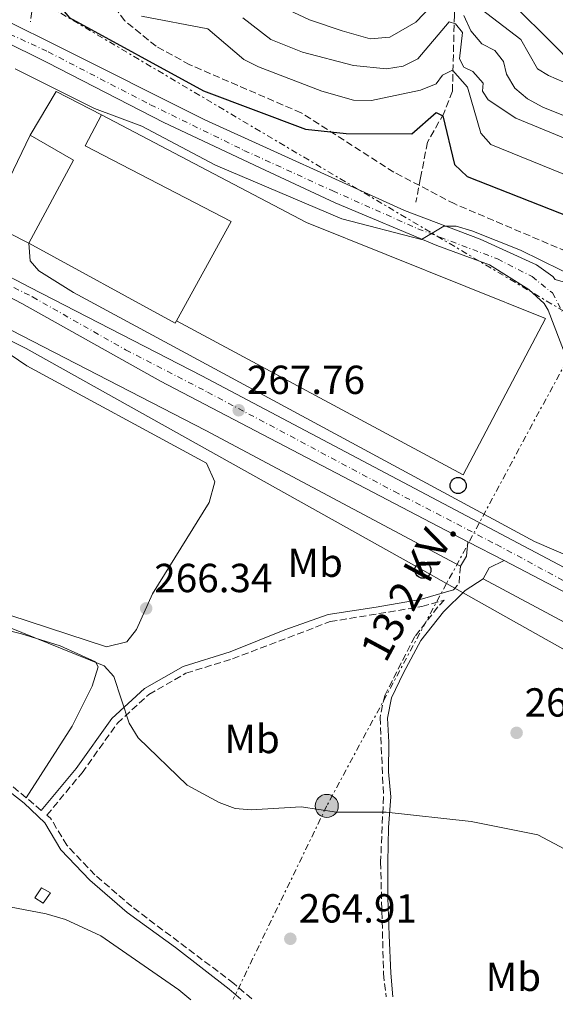
# Model space of a CAD drawing. Units: metres. Extents: x 611782 to 615260, y 4671492 to 4673858.
# Drawn here: x 613591 to 613724, y 4671519 to 4671761 of the extents above; entities that cross this region are included whole.
import ezdxf
from ezdxf.enums import TextEntityAlignment as Align

# ---------------------------------------------------------------- set-up
doc = ezdxf.new("R2010")
doc.units = ezdxf.units.M
doc.header["$MEASUREMENT"] = 0
for name, pattern in [('DGN Style 3', [2.435890702152634, 1.739921930109024, -0.6959687720436097]), ('DGN Style 4', [2.7856150101045474, 1.391937544087219, -0.6959687720436097, 0.001739921930109024, -0.6959687720436097]), ('DGN Style 7', [3.4798438602180486, 1.565929737098122, -0.6959687720436097, 0.5219765790327072, -0.6959687720436097])]:
    doc.linetypes.add(name, pattern=pattern)
for name, color, linetype, lineweight in [('Camino', 7, 'DGN Style 3', 0), ('Carretera', 9, 'Continuous', 0), ('Cota de punto acotado terreno', 7, 'Continuous', 0), ('Curva de nivel directora', 30, 'Continuous', 30), ('Curva de nivel intermedia', 30, 'Continuous', 0), ('Edificio', 1, 'Continuous', 13), ('Eje de carretera', 7, 'DGN Style 4', 0), ('Etiqueta de uso rústico', 92, 'Continuous', 0), ('Línea  de muro-pared o tapia', 1, 'Continuous', 13), ('Línea blanca (vial)', 7, 'Continuous', 13), ('Línea de asfalto', 7, 'Continuous', 13), ('Línea de bordillo', 7, 'Continuous', 13), ('Línea de cambio de uso (parcela vista)', 92, 'Continuous', 0), ('Línea eléctrica', 6, 'DGN Style 7', 0), ('Línea telefónica', 7, 'Continuous', 0), ('Líneas deportivas', 7, 'Continuous', 0), ('Margen derecho', 7, 'Continuous', 0), ('Poste telefónico', 7, 'Continuous', 0), ('Poste tendido eléctrico', 7, 'Continuous', 0), ('Punto acotado terreno (símbolo)', 7, 'Continuous', 0), ('Tensión línea eléctrica', 7, 'Continuous', 0), ('Transformador', 7, 'Continuous', 0), ('Vaguada', 142, 'DGN Style 3', 13), ('Zona arbolada', 92, 'DGN Style 3', 0)]:
    doc.layers.add(name, color=color, linetype=linetype, lineweight=lineweight)
doc.styles.add('Style-Arial', font='arial.ttf')

# ---------------------------------------------------------------- blocks, each defined once
blk = doc.blocks.new('5PATER')
at = {"layer": 'Punto acotado terreno (símbolo)', "linetype": 'Continuous', "lineweight": 0}
h = blk.add_hatch(color=51, dxfattribs=at)
edge = h.paths.add_edge_path()
edge.add_ellipse((0, 0), major_axis=(-0.1095731443231308, -0.1110710700762829), ratio=0.9994222409660317, start_angle=0, end_angle=360)
blk = doc.blocks.new('5PELE')
at = {"layer": 'Transformador', "linetype": 'Continuous', "lineweight": 0}
h = blk.add_hatch(color=9, dxfattribs=at)
edge = h.paths.add_edge_path()
edge.add_arc((-2.000000476837158e-05, 0), 0.2850000000000001, 0, 360)
at = {"layer": 'Transformador', "color": 252, "linetype": 'Continuous', "lineweight": 0}
blk.add_circle((-2.000000476837158e-05, 0), 0.2850000000000001, dxfattribs=at)
blk = doc.blocks.new('5PTT')
at = {"layer": 'Líneas deportivas', "color": 7, "linetype": 'Continuous', "lineweight": 30}
blk.add_circle((2.382683753967285e-05, 4.306399822235108e-05), 0.1995000005932858, dxfattribs=at)

msp = doc.modelspace()

# ---------------------------------------------------------------- linework, layer by layer
at = {"layer": 'Camino', "color": 7, "linetype": 'DGN Style 3', "lineweight": 0, "extrusion": (-0.009081141532744237, -0.1087535502342201, 0.994027262292094), "elevation": -513363.7717933321, "flags": 128}
msp.add_lwpolyline([(222834.2967261049, 4678410.591473023), (222834.3431182919, 4678406.284763403), (222833.0952193699, 4678404.635385251)], dxfattribs=at)
at = {"layer": 'Camino', "color": 7, "linetype": 'DGN Style 3', "lineweight": 0}
for points in [[(613596.7500000001, 4671566.370000003, 264.7100000000065), (613585.3999999977, 4671575.899999999, 264.7200000000011), (613556.2699999987, 4671590.520000001, 264.6399999999995), (613549.9799999989, 4671593.04, 264.570000000007), (613545.8299999982, 4671593.710000004, 264.6399999999995), (613540.2499999992, 4671591.140000002, 264.8800000000046), (613536.6499999984, 4671586.149999999, 264.949999999997), (613531.7499999988, 4671578.640000001, 264.2499999999999), (613526.8700000016, 4671579.430000001, 264.6699999999982), (613522.0799999973, 4671581.399999999, 264.4600000000063), (613510.4499999997, 4671586.41, 264.6499999999941), (613500.9999999994, 4671589.710000002, 264.0500000000029), (613483.6400000011, 4671596.719999999, 263.8399999999965), (613472.7699999991, 4671600.309999999, 264.0800000000019), (613464.6000000017, 4671603.449999999, 264.4199999999983), (613446.8900000001, 4671611.510000002, 265.0899999999965), (613432.8900000014, 4671620.050000002, 264.9999999999999), (613410.6700000013, 4671631.210000002, 264.4600000000063)], [(613648.6499999987, 4671519.86, 264.4900000000052), (613644.239999999, 4671523.690000001, 264.570000000007), (613619.0700000006, 4671542.63, 264.6399999999995), (613609.969999999, 4671550.469999999, 264.570000000007), (613603.030000001, 4671557.760000002, 264.4900000000052), (613599.0500000002, 4671564.440000003, 264.6399999999995), (613598.1200000005, 4671565.210000002, 264.7100000000065), (613606.7899999983, 4671575.65, 264.8800000000046), (613615.5100000022, 4671587.870000003, 264.800000000003), (613623.2800000017, 4671594.969999999, 265.2700000000042), (613632.4200000013, 4671600.219999999, 265.5000000000001), (613643.9100000003, 4671603.789999999, 265.5000000000001), (613667.9699999974, 4671612.940000002, 265.8899999999995), (613690.620000001, 4671616.660000001, 265.9700000000013), (613696.0899999982, 4671618.270000001, 266.1499999999942), (613694.5599999973, 4671616.580000003, 265.9700000000013), (613688.8399999996, 4671609.260000003, 265.7299999999959), (613681.4299999999, 4671594.710000002, 265.7299999999959), (613680.2800000011, 4671589.300000001, 265.7299999999959), (613681.1299999983, 4671569.739999998, 265.4199999999982), (613680.4200000019, 4671553.580000003, 265.0299999999988), (613681.1399999994, 4671526.100000002, 264.7200000000011), (613681.7899999976, 4671520.399999999, 264.6699999999982)]]:
    msp.add_polyline3d(points, dxfattribs=at)
at = {"layer": 'Carretera', "color": 9, "linetype": 'Continuous', "lineweight": 0}
for points in [[(613588.5900000001, 4671761, 270.7799999999988), (613600.5100000025, 4671755.039999999, 270.75), (613637.0399999998, 4671736.719999999, 271.320000000007), (613686.339999999, 4671714.350000001, 270.1999999999971), (613704.949999999, 4671707.34, 270.0599999999977), (613718.8500000018, 4671700.989999999, 269.8600000000006), (613722.9299999988, 4671698.100000001, 269.6600000000035), (613723.500000001, 4671697.370000001, 269.6199999999953)], [(613729.1499999993, 4671670.430000001, 268.3800000000047), (613721.6999999996, 4671689.750000001, 269.2700000000041), (613720.7399999984, 4671691.420000004, 269.3600000000006), (613717.0000000012, 4671694.850000001, 269.5800000000018), (613707.2600000025, 4671700.940000001, 269.9700000000012), (613694.3000000007, 4671705.699999999, 269.8899999999995), (613669.1999999996, 4671716.260000003, 270.5299999999988), (613651.9200000016, 4671724.36, 271.3699999999953), (613626.9800000014, 4671736.080000003, 270.7899999999936), (613598.370000001, 4671750.77, 270.75), (613586.5799999983, 4671756.660000001, 270.7799999999988)], [(613585.1099999998, 4671699.95, 267.070000000007), (613593.9800000013, 4671695.34, 267.3000000000029), (613636.3500000013, 4671673.56, 267.8500000000058), (613744.2100000001, 4671616.5, 267.1000000000058), (613747.899999998, 4671614.550000001, 267.070000000007), (613759.5700000002, 4671608.600000001, 267.3300000000018), (613779.0799999988, 4671598.670000002, 267.75), (613849.8500000014, 4671560.88, 268.0500000000029), (613921.0700000009, 4671524.249999999, 268.5800000000018), (613907.6399999997, 4671524.039999999, 268.5399999999936), (613893.699999999, 4671531.149999999, 268.4199999999983), (613891.3500000021, 4671532.350000001, 268.3999999999942), (613823.1700000024, 4671568.199999999, 267.6300000000047), (613821.61, 4671569.02, 267.6100000000006), (613790.4499999991, 4671585.780000002, 267.1199999999953), (613747.9800000007, 4671608.63, 267.6900000000023), (613710.87, 4671628, 267.1999999999971), (613701.9499999994, 4671632.649999999, 267.1199999999953), (613626.1099999998, 4671672.239999998, 267.5399999999936), (613591.9699999995, 4671691.470000001, 267.3000000000029), (613578.7100000004, 4671698.38, 266.7700000000041)]]:
    msp.add_polyline3d(points, dxfattribs=at)
at = {"layer": 'Curva de nivel directora', "color": 30, "linetype": 'Continuous', "lineweight": 30, "flags": 128}
for points, elevation in [([(613694.6499999989, 4671791.289999999), (613706.0300000004, 4671776.87), (613708.0499999988, 4671771.920000002), (613710.730000001, 4671767.690000001), (613725.2799999998, 4671753.119999999), (613734.0399999995, 4671747.2), (613758.8599999989, 4671737.630000002), (613782.3599999995, 4671729.710000002)], 300), ([(613591.2299999993, 4671773.92), (613596.1299999988, 4671775.940000001), (613600.36, 4671775.880000002), (613599.2299999989, 4671769.180000001), (613600.4200000003, 4671765.83), (613603.6199999988, 4671761.980000001), (613636.7300000008, 4671743.890000002), (613661.89, 4671734.439999999), (613671.9199999992, 4671733.34), (613688.1600000003, 4671733.300000002), (613694.1199999991, 4671738.580000001), (613695.7899999988, 4671737.730000002), (613698.6499999998, 4671725.74), (613701.739999999, 4671722.77), (613727.2699999991, 4671712.7), (613756.1900000002, 4671699.74), (613777.9999999988, 4671694.300000003)], 275)]:
    msp.add_lwpolyline(points, dxfattribs=dict(at, elevation=elevation))
at = {"layer": 'Curva de nivel intermedia', "color": 30, "linetype": 'Continuous', "lineweight": 0, "flags": 128}
for points, elevation in [([(613651.17, 4671766.999999999), (613662.8700000013, 4671761.420000001), (613670.9800000006, 4671758.66), (613677.8499999992, 4671756.76), (613682.7199999996, 4671757.119999997), (613689.100000001, 4671760.869999998), (613696.9000000019, 4671769.099999999)], 290.0000000000001), ([(613705.2500000002, 4671764.009999999), (613715.0100000014, 4671756.55), (613719.0800000017, 4671749.349999999), (613721.7900000006, 4671747.67), (613736.9500000018, 4671741.119999998), (613740.3600000006, 4671738.4), (613744.1500000014, 4671736.390000001), (613756.2100000002, 4671732.759999999), (613779.0700000017, 4671722.720000001), (613791.3499999995, 4671720.930000001), (613806.7499999999, 4671714.460000002), (613818.7000000014, 4671710.930000001), (613837.3200000004, 4671702.199999999), (613845.480000001, 4671700.330000001), (613849.7000000011, 4671700.960000001), (613851.5700000019, 4671702.91), (613851.8200000002, 4671705.349999999), (613848.2599999994, 4671716.67), (613848.1500000021, 4671720.67), (613849.490000001, 4671724.320000002), (613849.4200000018, 4671728.069999999), (613848.2999999997, 4671732.210000001), (613844.2500000017, 4671739.509999999), (613838.560000001, 4671762.609999999)], 294.9999999999999), ([(613621.4600000001, 4671762.279999998), (613637.8399999995, 4671759.199999998), (613646.6900000008, 4671751.599999999), (613650.2900000017, 4671749.789999999), (613665.9400000002, 4671743.779999998), (613673.7300000021, 4671741.599999999), (613678.1900000012, 4671741.51), (613690.2700000001, 4671744.06), (613694.1400000014, 4671745.630000001), (613695.6700000003, 4671747.779999999), (613698.1800000004, 4671749), (613701.8300000004, 4671744.8), (613705.1400000007, 4671733.480000001), (613707.5700000004, 4671730.640000001), (613730.480000001, 4671721.369999998)], 279.9999999999999), ([(613646.4600000005, 4671761.900000001), (613653.3600000006, 4671756.560000001), (613661.2000000017, 4671753.430000001), (613673.77, 4671750.109999998), (613681.8600000013, 4671749.289999999), (613686.020000001, 4671749.960000001), (613689.5800000017, 4671751.789999999), (613697.320000002, 4671760.96), (613698.8900000012, 4671760.41), (613700.6200000013, 4671758.3), (613699.9000000015, 4671751.81), (613700.9400000009, 4671749.76), (613703.1900000017, 4671748.640000001), (613705.7399999998, 4671745.759999999), (613705.57, 4671743.779999998), (613706.9700000014, 4671741.699999999), (613713.7300000006, 4671737.130000001), (613741.3200000017, 4671725.82)], 285), ([(613700.9100000019, 4671762.509999999), (613702.7000000001, 4671758.73), (613705.4, 4671755.499999999), (613708.6299999999, 4671753.869999998), (613710.7100000009, 4671751.159999998), (613711.4400000017, 4671748), (613713.4800000002, 4671744.560000001), (613716.6500000019, 4671741.95), (613720.3900000014, 4671739.829999999), (613728.3900000011, 4671736.680000001)], 290.0000000000001), ([(613590.2900000005, 4671749.319999999), (613609.8900000007, 4671739.55)], 270), ([(613609.8900000007, 4671739.55), (613621.5300000015, 4671735.210000001), (613639.6900000002, 4671725.519999999), (613670.8600000021, 4671712.32), (613690.5100000015, 4671707.26), (613696.0000000012, 4671710.470000001), (613699.0900000001, 4671710.539999999), (613702.9200000013, 4671709.380000001), (613714.9000000019, 4671704.609999998), (613729.9500000012, 4671697.15), (613758.0900000001, 4671689.680000001), (613775.7100000001, 4671682.500000001), (613783.9700000011, 4671680.46), (613815.010000001, 4671667.61), (613851.4500000012, 4671657.8), (613886.7900000017, 4671645.56), (613887.6400000011, 4671643.600000001), (613887.7700000008, 4671639.599999999), (613889.2500000005, 4671636.460000001), (613891.9900000007, 4671633.92), (613899.0400000005, 4671629.640000001)], 270), ([(613574.6200000019, 4671617.279999998), (613612.24, 4671602.05), (613614.6200000005, 4671599.380000001), (613618.4000000001, 4671587.880000001), (613620.6100000007, 4671584.279999998), (613632.740000001, 4671572.57), (613640.6, 4671568.34), (613644.5400000005, 4671566.859999999), (613648.5300000003, 4671566.529999998), (613660.8500000007, 4671567.239999999), (613669.5099999999, 4671565.909999999), (613681.8300000001, 4671565.960000001), (613702.7800000004, 4671563.679999999), (613719.170000001, 4671560.33), (613737.950000001, 4671550.42), (613745.5700000008, 4671544.850000001), (613747.6300000015, 4671541.17), (613747.8700000007, 4671538.640000001), (613746.99, 4671534.789999999), (613743.8800000009, 4671529.270000001), (613738.8200000006, 4671523.069999999), (613736.3600000017, 4671521.279999999)], 265.0000000000001)]:
    msp.add_lwpolyline(points, dxfattribs=dict(at, elevation=elevation))
at = {"layer": 'Edificio', "color": 51, "linetype": 'Continuous', "lineweight": 13, "extrusion": (-0.0276437141950565, -0.02627492433951379, 0.9992724620524949), "elevation": -139439.295869297, "flags": 128}
msp.add_lwpolyline([(-2963458.500094305, 3660608.866123509), (-2963461.861747607, 3660620.927420582), (-2963449.97177647, 3660625.122654347)], dxfattribs=at)
at = {"layer": 'Edificio', "color": 51, "linetype": 'Continuous', "lineweight": 13, "extrusion": (-0.05611534793052619, 0.003183844592937785, 0.9984192159910806), "elevation": -19286.04835060216, "flags": 128}
msp.add_lwpolyline([(-4698962.821675866, 347438.3744447103), (-4698983.929005032, 347448.1599470244), (-4698989.504082246, 347437.1290171432)], dxfattribs=at)
at = {"layer": 'Edificio', "color": 51, "linetype": 'Continuous', "lineweight": 13, "extrusion": (0.001770169256703651, 0.03474436157212574, 0.999394664704464), "elevation": 163673.8723146417, "flags": 128}
msp.add_lwpolyline([(-375128.560959572, -4694006.012656269), (-375128.289842317, -4694005.437768945), (-375091.2956699798, -4694023.259275983)], dxfattribs=at)
at = {"layer": 'Edificio', "color": 1, "linetype": 'Continuous', "lineweight": 13}
for points in [[(613630.0499999998, 4671687.180000001, 273.0200000000041), (613629.75, 4671686.619999999, 273.0399999999936), (613593.7100000001, 4671706.289999999, 272.4199999999983), (613604.6600000003, 4671726.810000001, 272.9700000000012), (613593.9800000006, 4671733, 272.3500000000058), (613600.4000000004, 4671743.74, 272.8099999999977), (613611.6299999999, 4671738.01, 272.9700000000012), (613607.5499999998, 4671730.32, 272.8099999999977), (613643.5300000003, 4671711.67, 272.1100000000006)], [(613599.04, 4671546.029999999, 266.5800000000018), (613597.1799999997, 4671543.51, 266.5), (613595.1900000004, 4671544.810000001, 266.429999999993), (613596.8099999996, 4671547.26, 266.6600000000035)]]:
    msp.add_polyline3d(points, close=True, dxfattribs=at)
at = {"layer": 'Edificio', "color": 51, "linetype": 'Continuous', "lineweight": 13}
for points in [[(613611.6299999999, 4671738.01, 272.9700000000012), (613607.5499999998, 4671730.32, 272.8099999999977), (613643.5300000003, 4671711.67, 272.1100000000006), (613630.0499999998, 4671687.180000001, 273.0200000000041)], [(613597.1799999997, 4671543.51, 266.5), (613595.1900000004, 4671544.810000001, 266.429999999993), (613596.8099999996, 4671547.26, 266.6600000000035), (613599.04, 4671546.029999999, 266.5800000000018), (613597.1799999997, 4671543.51, 266.5)]]:
    msp.add_polyline3d(points, dxfattribs=at)
at = {"layer": 'Eje de carretera', "color": 7, "linetype": 'DGN Style 4', "lineweight": 0}
for points in [[(613583.7699999983, 4671760.340000001, 271.0599999999976), (613598.469999999, 4671753.49, 270.7500000000001), (613623.6900000008, 4671740.470000001, 270.9400000000024), (613646.730000001, 4671729.210000002, 271.3000000000029), (613668.6200000001, 4671719.210000001, 270.5700000000072), (613689.6399999998, 4671709.859999999, 270.070000000007), (613709.2199999979, 4671702.440000003, 269.9700000000012), (613717.7600000006, 4671698.100000002, 269.7299999999961), (613722.7699999998, 4671694.030000002, 269.4700000000013), (613725.6199999995, 4671688.739999999, 269.3099999999979), (613731.0399999976, 4671672.190000002, 268.6300000000048), (613736.7399999973, 4671657.000000002, 268.1000000000058), (613742.2399999981, 4671642.890000001, 267.8500000000058), (613750.9825996993, 4671612.978323205, 267.5062999999937), (613752.16, 4671608.95, 267.4600000000065)], [(613564.2500000006, 4671708.390000001, 267.3099999999976), (613594.5799999975, 4671693.06, 267.320000000007), (613617.5500000007, 4671680.000000002, 267.5299999999989), (613637.7199999989, 4671669.59, 267.6900000000024), (613683.8700000008, 4671645.020000001, 267.550000000003), (613708.9899999975, 4671631.960000001, 267.2700000000041), (613729.3199999987, 4671621.04, 267.4600000000065), (613752.16, 4671608.95, 267.4600000000065)]]:
    msp.add_polyline3d(points, dxfattribs=at)
at = {"layer": 'Línea  de muro-pared o tapia', "color": 1, "linetype": 'Continuous', "lineweight": 13, "extrusion": (-0.01520818232298587, -0.01444432779749201, 0.9997800120951156), "elevation": -76541.3514392168, "flags": 128}
msp.add_lwpolyline([(613526.8391973922, 4671088.01169351), (613516.6791558709, 4671093.172231882), (613527.1150979705, 4671114.724480315)], dxfattribs=at)
at = {"layer": 'Línea  de muro-pared o tapia', "color": 1, "linetype": 'Continuous', "lineweight": 13}
msp.add_polyline3d([(613611.6299999999, 4671738.01, 272.4199999999983), (613662.1399999997, 4671711.439999999, 271.5599999999977), (613721.0599999996, 4671687.689999999, 270.5500000000029), (613700.7800000003, 4671649.180000001, 269.7700000000041), (613630.0499999998, 4671687.180000001, 269.929999999993)], dxfattribs=at)
at = {"layer": 'Línea blanca (vial)', "color": 7, "linetype": 'Continuous', "lineweight": 13, "extrusion": (-0.0008815191772978851, 0.0004595363423205909, 0.999999505875023), "elevation": 1873.42481033368, "flags": 128}
msp.add_lwpolyline([(613701.9474743581, 4671632.28235606), (613710.8674797082, 4671627.632355571)], dxfattribs=at)
at = {"layer": 'Línea blanca (vial)', "color": 7, "linetype": 'Continuous', "lineweight": 13, "extrusion": (-0.07475691134583676, -0.1406746260143536, 0.9872294838596305), "elevation": -702794.4287796889, "flags": 128}
msp.add_lwpolyline([(-1650316.323067192, 4356981.213944528), (-1650274.463146154, 4356981.527808718), (-1650226.236991913, 4356981.276717367)], dxfattribs=at)
at = {"layer": 'Línea blanca (vial)', "color": 7, "linetype": 'Continuous', "lineweight": 13}
for points in [[(613578.7100000001, 4671698.38, 267.3099999999976), (613591.969999999, 4671691.470000001, 267.300000000003), (613626.1099999992, 4671672.239999999, 267.5399999999935), (613701.949999999, 4671632.649999999, 267.6300000000048)], [(613585.1099999994, 4671699.950000001, 267.3099999999976), (613593.9800000007, 4671695.34, 267.300000000003), (613636.3500000008, 4671673.56, 267.8500000000058), (613744.2099999995, 4671616.5, 267.1000000000058)]]:
    msp.add_polyline3d(points, dxfattribs=at)
at = {"layer": 'Línea de asfalto', "color": 7, "linetype": 'Continuous', "lineweight": 13}
for points in [[(613588.5899999995, 4671761, 270.7799999999988), (613600.510000002, 4671755.039999999, 270.7500000000001), (613637.0399999993, 4671736.720000001, 271.3200000000069), (613686.3399999985, 4671714.350000002, 270.199999999997), (613704.9499999986, 4671707.34, 270.0599999999976), (613718.8500000014, 4671700.99, 269.8600000000006), (613722.9299999983, 4671698.100000002, 269.6600000000037), (613723.5000000005, 4671697.370000001, 269.6199999999953)], [(613741.980000001, 4671628.100000003, 267.5599999999978), (613742.1399999997, 4671628.890000002, 267.570000000007), (613741.5000000005, 4671633.88, 267.5599999999978), (613729.1499999989, 4671670.430000001, 268.3800000000046), (613721.699999999, 4671689.750000002, 269.270000000004), (613720.7399999979, 4671691.420000004, 269.3600000000005), (613717.0000000006, 4671694.850000002, 269.5800000000018), (613707.260000002, 4671700.940000001, 269.9700000000012), (613694.3000000002, 4671705.699999999, 269.8899999999995), (613669.199999999, 4671716.260000004, 270.5299999999988), (613651.9200000011, 4671724.360000002, 271.3699999999953), (613626.980000001, 4671736.080000003, 270.7899999999936), (613598.3700000006, 4671750.77, 270.7500000000001), (613586.579999998, 4671756.660000003, 270.7799999999988)], [(613593.7100000003, 4671706.29, 270.0099999999946), (613594.0399999989, 4671701.969999999, 267.7100000000065), (613596.16, 4671699.500000002, 267.9499999999971), (613604.6999999986, 4671694.120000001, 267.9499999999971), (613718.3399999995, 4671632.739999999, 267.5599999999978), (613735.7499999994, 4671625.220000001, 267.3999999999941), (613739.5, 4671625.52, 267.479999999996), (613741.980000001, 4671628.100000003, 267.5599999999978)]]:
    msp.add_polyline3d(points, dxfattribs=at)
at = {"layer": 'Línea de bordillo', "color": 7, "linetype": 'Continuous', "lineweight": 13, "extrusion": (-0.2499679426141855, -0.4765385482625932, 0.842868340658855), "elevation": -2379390.301978502, "flags": 128}
msp.add_lwpolyline([(-1626739.209833913, 3727385.264483947), (-1626670.084872924, 3727385.840563805), (-1626598.914764507, 3727385.264483947)], dxfattribs=at)
at = {"layer": 'Línea de bordillo', "color": 7, "linetype": 'Continuous', "lineweight": 13, "extrusion": (0.06044829579283846, -0.0054031996209542, 0.998156705617709), "elevation": 12122.10085772903, "flags": 128}
msp.add_lwpolyline([(4707713.153557586, -194969.4002816228), (4707715.730935384, -194970.718471174), (4707719.325208603, -194970.718471174)], dxfattribs=at)
at = {"layer": 'Línea de bordillo', "color": 7, "linetype": 'Continuous', "lineweight": 13, "extrusion": (0.04860844918287022, -0.056220510604948, 0.9972344121897094), "elevation": -232543.3168440649, "flags": 128}
msp.add_lwpolyline([(3519674.349010034, 3123870.25281908), (3519670.385915274, 3123871.329239036), (3519667.514553218, 3123870.25281908)], dxfattribs=at)
at = {"layer": 'Línea de bordillo', "color": 7, "linetype": 'Continuous', "lineweight": 13, "extrusion": (0.07156975920720891, 0.1305956463624239, 0.9888491020970809), "elevation": 654280.6841154305, "flags": 128}
msp.add_lwpolyline([(1706943.556574518, -4342690.599699705), (1706885.657107174, -4342691.136897413), (1706849.127256115, -4342691.674095119)], dxfattribs=at)
at = {"layer": 'Línea de cambio de uso (parcela vista)', "color": 92, "linetype": 'Continuous', "lineweight": 0}
for points in [[(613574.6299999999, 4671619.25, 265.5099999999948), (613612.8099999996, 4671606.720000001, 265.8300000000018), (613617.8200000003, 4671608, 265.8300000000018), (613620.2199999997, 4671610.970000001, 265.8800000000047), (613624.1900000004, 4671619.84, 266.1399999999995), (613638.1500000004, 4671642.310000001, 265.8600000000006), (613639.5599999996, 4671647.439999999, 265.6600000000035), (613637.4600000001, 4671652.060000001, 265.6699999999983), (613593.1900000004, 4671676.060000001, 265.5099999999948), (613585.1600000003, 4671681.470000001, 265.7200000000012)], [(613593, 4671569.51, 264.7200000000012), (613604.3200000003, 4671587.16, 264.2599999999948), (613609.3200000003, 4671597.060000001, 264.9199999999983), (613610.8099999996, 4671601.800000001, 265.0399999999936), (613610.1100000005, 4671603.01, 265), (613601.3799999999, 4671606.970000001, 264.8099999999977), (613591.8499999996, 4671609.91, 265.0399999999936), (613574.8200000003, 4671614.230000001, 264.2599999999948), (613561.75, 4671618.77, 264.2599999999948), (613556.8099999996, 4671619.560000001, 264.2599999999948), (613549.0700000003, 4671619.289999999, 264.2599999999948), (613545.7400000002, 4671619.890000001, 264.2599999999948), (613543.4500000002, 4671621.619999999, 264.2599999999948), (613540.8499999996, 4671625.960000001, 264.6600000000035), (613540.2400000002, 4671626.390000001, 264.679999999993), (613441.8799999999, 4671663.550000001, 264.679999999993), (613437.5700000003, 4671664.84, 264.8899999999995), (613433.8899999997, 4671664.609999999, 264.8899999999995), (613431.5300000003, 4671664.01, 264.8899999999995), (613427.3399999999, 4671661.680000001, 264.8899999999995)], [(613566.9400000004, 4671518.539999999, 263.820000000007), (613577.8700000001, 4671536.710000001, 263.9100000000035), (613580.4400000004, 4671540.869999999, 263.320000000007), (613582.2199999997, 4671542.439999999, 263.1300000000047), (613587.1900000004, 4671542.880000001, 263.5200000000041), (613597.9299999997, 4671540.890000001, 263.4700000000012), (613602.7100000001, 4671539.5, 263.5800000000018), (613611.4299999997, 4671535.430000001, 263.7899999999936), (613630.7000000002, 4671522.07, 264.3000000000029), (613633.6200000001, 4671519.619999999, 264.2899999999936)]]:
    msp.add_polyline3d(points, dxfattribs=at)
at = {"layer": 'Línea eléctrica', "color": 6, "linetype": 'DGN Style 7', "lineweight": 0}
msp.add_polyline3d([(613230.8200000002, 4672283.010000003, 300.9900000000052), (613328.2899999997, 4672132.09, 300.6499999999942), (613384.640000001, 4671990.88, 287.929999999993), (613436.9200000018, 4671860.680000001, 283.7400000000052), (613731.1099999996, 4671686.260000002, 269.1900000000023), (613696.6946073405, 4671622.357227763, 266.9572999999946), (613667.140000001, 4671567.48, 265.0399999999936), (613644.0599999982, 4671519.79, 264.429999999993)], dxfattribs=at)
at = {"layer": 'Línea telefónica', "color": 7, "linetype": 'Continuous', "lineweight": 0}
msp.add_polyline3d([(613565.1400000007, 4671694.390000002, 266.9100000000035), (613593.0500000013, 4671680.370000003, 266.6199999999953), (613690.8400000005, 4671625.649999999, 266.8800000000047), (613696.6946073405, 4671622.357227763, 266.8856999999989), (613773.1800000002, 4671579.34, 266.9600000000065), (613784.6299999988, 4671572.100000002, 267)], dxfattribs=at)
at = {"layer": 'Margen derecho', "color": 7, "linetype": 'Continuous', "lineweight": 0, "extrusion": (0.175746184928008, 0.5469272461697423, 0.8185254216457987), "elevation": 2663158.897544411, "flags": 128}
msp.add_lwpolyline([(844901.6073986932, -3794092.629905127), (844876.1517973687, -3794093.448050111), (844854.3554886952, -3794092.803978528)], dxfattribs=at)
at = {"layer": 'Margen derecho', "color": 7, "linetype": 'Continuous', "lineweight": 0}
for points in [[(613705.6999999996, 4671623.530000002, 266.8999999999942), (613701.2499999994, 4671620.620000003, 266.4299999999931), (613695.8999999983, 4671615.380000001, 265.9700000000013), (613690.3500000006, 4671608.280000002, 265.7299999999959), (613686.1000000016, 4671600.280000002, 265.6600000000035), (613683.1399999999, 4671594.130000001, 265.7299999999959), (613682.0799999982, 4671589.170000004, 265.7299999999959), (613682.4800000006, 4671583.239999998, 265.6600000000035), (613682.3799999978, 4671575.920000004, 265.5800000000017), (613682.9299999997, 4671569.750000002, 265.4199999999982), (613682.3500000008, 4671562.13, 265.3500000000058), (613682.2100000001, 4671553.570000002, 265.0299999999988), (613682.219999999, 4671544.770000001, 264.949999999997), (613682.5399999986, 4671535.570000002, 264.7200000000011), (613682.9299999997, 4671526.210000004, 264.7200000000011), (613683.3999999969, 4671520.420000004, 264.679999999993)], [(613596.7500000001, 4671566.370000003, 264.7100000000065), (613605.3700000013, 4671576.75, 264.8800000000046), (613614.1599999999, 4671589.07, 264.800000000003), (613622.2100000011, 4671596.420000002, 265.2700000000042), (613631.6999999996, 4671601.870000001, 265.5000000000001), (613643.3099999989, 4671605.480000001, 265.5000000000001), (613656.7699999993, 4671610.91, 265.9700000000013), (613667.5300000017, 4671614.690000002, 265.8899999999995), (613679.3400000001, 4671616.5, 265.5800000000017), (613690.2099999997, 4671618.410000001, 265.9700000000013), (613698.3999999972, 4671620.820000002, 266.2500000000001)], [(613535.1399999997, 4671574.760000003, 264.2499999999999), (613538.289999999, 4671585.350000003, 264.949999999997), (613541.4299999995, 4671589.710000002, 264.8800000000046), (613546.0799999986, 4671591.850000003, 264.6399999999995), (613549.4899999973, 4671591.300000001, 264.570000000007), (613555.510000001, 4671588.890000002, 264.6399999999995), (613563.9600000001, 4671584.32, 264.800000000003), (613573.8999999977, 4671579.95, 264.6399999999995), (613584.4299999998, 4671574.390000002, 264.7200000000011), (613592.5399999992, 4671568.190000001, 264.6399999999995), (613597.6299999985, 4671563.31, 264.6399999999995), (613601.6000000006, 4671556.670000004, 264.4900000000052), (613608.7300000007, 4671549.170000002, 264.570000000007), (613617.9599999997, 4671541.230000001, 264.6399999999995), (613629.8099999984, 4671532.520000001, 264.570000000007), (613643.11, 4671522.300000001, 264.570000000007), (613645.9699999989, 4671519.820000002, 264.5099999999947)]]:
    msp.add_polyline3d(points, dxfattribs=at)
at = {"layer": 'Vaguada', "color": 142, "linetype": 'DGN Style 3', "lineweight": 13}
for points in [[(613683.5700000003, 4671890.859999999, 314.5500000000029), (613669.5999999996, 4671890.210000001, 311.1499999999942), (613659.7999999998, 4671887.57, 308.5299999999988), (613655.6100000005, 4671885.390000001, 306.8399999999965), (613649.3700000001, 4671880.42, 304.929999999993), (613638.2000000002, 4671868.390000001, 301.3699999999953), (613636.5599999996, 4671862.880000001, 299.820000000007), (613635.2699999996, 4671851.279999999, 296.8000000000029), (613634, 4671846.57, 295.7899999999936), (613633.2800000003, 4671845.050000001, 295.3999999999942), (613628.0700000003, 4671841.140000001, 292.75), (613624.0599999996, 4671833.539999999, 290.2599999999948), (613620.4299999997, 4671823.060000001, 288.0800000000018), (613613.0899999999, 4671813.34, 285.7400000000052), (613607.5499999998, 4671804.140000001, 282.6300000000047), (613603.0499999998, 4671791.34, 278.8899999999995), (613602.1399999997, 4671781.75, 275.9499999999971), (613600.9800000006, 4671778.17, 274.8399999999965), (613595.0700000003, 4671768.32, 272.6399999999995), (613594.0700000003, 4671760.880000001, 271.2599999999948)], [(613718.1200000001, 4671868.100000001, 320.6300000000047), (613717.5099999999, 4671851.779999999, 318.2899999999936), (613716.8200000003, 4671847.189999999, 316.4199999999983), (613715.3499999996, 4671842.890000001, 314.179999999993), (613712.9400000004, 4671837.82, 312.7200000000012), (613700.1500000004, 4671815.91, 306.4700000000012), (613697.9900000002, 4671809.850000001, 305.3699999999953), (613695.2599999999, 4671798.480000001, 301.6300000000047), (613693.8099999996, 4671791.42, 298.5099999999948), (613694.1100000005, 4671783.25, 295.3999999999942), (613699.29, 4671776.02, 293.2200000000012), (613698.6100000005, 4671762.59, 286.679999999993), (613698.1299999999, 4671743.789999999, 276.2400000000052), (613696.0099999999, 4671738.33, 275), (613692, 4671731.24, 271.4199999999983), (613690.25, 4671722.4, 271.7299999999959), (613689.1299999999, 4671716.4, 270.7899999999936)]]:
    msp.add_polyline3d(points, dxfattribs=at)
at = {"layer": 'Zona arbolada', "color": 92, "linetype": 'DGN Style 3', "lineweight": 0}
msp.add_polyline3d([(613901.6699999999, 4671644.67, 270.4499999999971), (613888.0999999996, 4671649.640000001, 270.2899999999936), (613807.4600000001, 4671676.439999999, 269.3600000000006), (613755.2300000006, 4671693.810000001, 269.6199999999953), (613726.2400000002, 4671704.279999999, 270.5500000000029), (613698.7000000002, 4671715.99, 272.8099999999977), (613683.7100000001, 4671723.84, 273.6399999999995), (613660.8300000001, 4671738.460000001, 274.7599999999948), (613633.3700000001, 4671750.34, 276.3699999999953), (613625.0499999998, 4671754.890000001, 277.2100000000065), (613617.3399999999, 4671761.180000001, 279.3399999999965), (613612.3399999999, 4671768.02, 280.9900000000052)], dxfattribs=at)
msp.add_polyline3d([(613901.6699999999, 4671644.67, 270.4499999999971), (613888.0999999996, 4671649.640000001, 270.2899999999936), (613807.4600000001, 4671676.439999999, 269.3600000000006), (613755.2300000006, 4671693.810000001, 269.6199999999953), (613726.2400000002, 4671704.279999999, 270.5500000000029), (613698.7000000002, 4671715.99, 272.8099999999977), (613683.7100000001, 4671723.84, 273.6399999999995), (613660.8300000001, 4671738.460000001, 274.7599999999948), (613633.3700000001, 4671750.34, 276.3699999999953), (613625.0499999998, 4671754.890000001, 277.2100000000065), (613617.3399999999, 4671761.180000001, 279.3399999999965), (613612.3399999999, 4671768.02, 280.9900000000052)], dxfattribs=at)

# ---------------------------------------------------------------- block references
at = {"layer": 'Poste telefónico', "color": 7, "linetype": 'Continuous', "lineweight": 0, "xscale": 10, "yscale": 10, "zscale": 10}
for p in [(613699.5399999999, 4671646.520000001, 267.6900000000023), (613690.8400000005, 4671625.649999999, 266.8800000000047)]:
    msp.add_blockref('5PTT', p, dxfattribs=at)
at = {"layer": 'Poste tendido eléctrico', "color": 7, "linetype": 'Continuous', "lineweight": 0, "xscale": 10, "yscale": 10, "zscale": 10}
msp.add_blockref('5PELE', (613667.140000001, 4671567.48, 265.0399999999936), dxfattribs=at)
at = {"layer": 'Punto acotado terreno (símbolo)', "color": 7, "linetype": 'Continuous', "lineweight": 0, "xscale": 10, "yscale": 10, "zscale": 10}
for p in [(613645.4400000013, 4671665.100000002, 267.7599999999948), (613622.6099999989, 4671616.210000002, 266.339999999997), (613713.9499999996, 4671585.510000002, 265.3899999999999), (613658.1599999995, 4671534.710000001, 264.9100000000039)]:
    msp.add_blockref('5PATER', p, dxfattribs=at)

# ---------------------------------------------------------------- texts
at = {"layer": 'Cota de punto acotado terreno', "color": 7, "linetype": 'Continuous', "lineweight": 0, "style": 'Style-Arial'}
for s, p in [('267.76', (613647.4299999989, 4671669.100000002, 267.7599999999948)), ('266.34', (613624.600000001, 4671620.21, 266.3399999999965)), ('265.39', (613715.9300000004, 4671589.510000002, 265.3899999999995)), ('264.91', (613660.2399999987, 4671538.71, 264.9100000000035))]:
    msp.add_text(s, height=7.000000000000002, dxfattribs=at).set_placement(p)
at = {"layer": 'Etiqueta de uso rústico', "color": 92, "linetype": 'Continuous', "lineweight": 0, "style": 'Style-Arial'}
for p in [(613664.2902462423, 4671627.48001, 266.0200000000041), (613648.740246242, 4671584.000009999, 265.2299999999959), (613713.1602462423, 4671525.320009999, 264.8600000000006)]:
    msp.add_text('Mb', height=7.000000000000002, dxfattribs=at).set_placement(p, align=Align.MIDDLE_CENTER)
at = {"layer": 'Tensión línea eléctrica', "color": 7, "linetype": 'Continuous', "lineweight": 0, "style": 'Style-Arial'}
msp.add_text('13.2 KV.', height=7.5, rotation=61.69677, dxfattribs=at).set_placement((613690.576827391, 4671619.022862388, 265.7599999999948), align=Align.CENTER)

doc.saveas('drawing.dxf')
